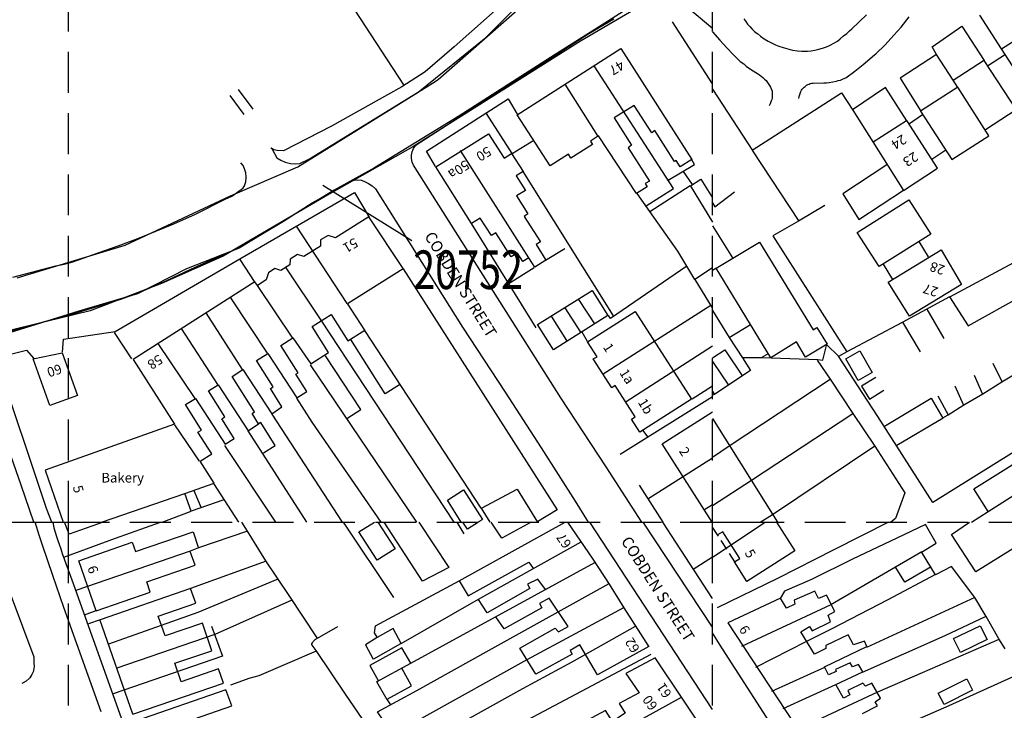
# Model space of a CAD drawing. Extents: x 380992 to 385097, y 247626 to 277437.
# Drawn here: x 382392 to 382545, y 276471 to 276578 of the extents above; entities that cross this region are included whole.
import ezdxf

# ---------------------------------------------------------------- set-up
doc = ezdxf.new("R2010")
doc.units = 0
doc.header["$LTSCALE"] = 0.5
doc.header["$MEASUREMENT"] = 0
doc.header["$PDMODE"] = 2
doc.header["$PDSIZE"] = 5
doc.linetypes.add('DASHED', pattern=[19.05, 12.7, -6.35])
doc.linetypes.add('HIDDEN2', pattern=[4.7625, 3.175, -1.5875])
doc.layers.get('0').update_dxf_attribs({"linetype": 'CONTINUOUS'})
for name, color, linetype in [('GRID', 10, 'DASHED'), ('GRIDPLOT', 4, 'CONTINUOUS'), ('MONS_M', 2, 'CONTINUOUS'), ('MONS_MNO', 4, 'CONTINUOUS'), ('MONS_P', 2, 'CONTINUOUS'), ('OS_BLDG', 1, 'CONTINUOUS'), ('OS_BLDP', 6, 'HIDDEN2'), ('OS_LINE', 7, 'CONTINUOUS'), ('OS_ROAD', 4, 'CONTINUOUS'), ('OS_TBLD', 7, 'CONTINUOUS'), ('OS_TROD', 4, 'CONTINUOUS'), ('SITES', 2, 'CONTINUOUS')]:
    doc.layers.add(name, color=color, linetype=linetype)
doc.styles.add('ROMANS', font='romans', dxfattribs={"width": 0.75, "height": 5})

# ---------------------------------------------------------------- blocks, each defined once
blk = doc.blocks.new('HWNO')
at = {"style": 'ROMANS', "width": 0.75, "flags": 2}
blk.add_attdef('CODE', (0, 8), '', height=6, dxfattribs=at)
at = {"style": 'ROMANS', "width": 0.75}
blk.add_attdef('SMRNO.', (0, 0), '', height=6, dxfattribs=at)

msp = doc.modelspace()

# ---------------------------------------------------------------- linework, layer by layer
at = {"layer": 'GRID', "color": 252}
for points in [[(382400, 276100), (382400, 277400)], [(382500, 276100), (382500, 277400)], [(382200, 276500), (383600, 276500)]]:
    msp.add_lwpolyline(points, dxfattribs=at)
at = {"layer": 'GRIDPLOT'}
for p in [(382400, 276500), (382500, 276500)]:
    msp.add_point(p, dxfattribs=at)
at = {"layer": 'MONS_M'}
for points in [[(382392.05, 276537.97), (382408.78, 276543.03), (382425.16, 276550.69), (382435.64, 276555.22), (382454.32, 276566.82), (382464.8, 276575.3), (382469.04, 276579.54), (382476.7, 276584.61), (382485.48, 276589.73), (382494.78, 276593.68), (382501.32, 276597.33), (382512.34, 276604.45), (382534.13, 276619.12), (382560.17, 276639.79), (382587.09, 276665.23), (382637.16, 276702.62), (382686.35, 276735.66)], [(382701.6, 276732.83), (382653.54, 276699.21), (382587.92, 276652.51), (382570.66, 276639.79), (382557.64, 276627.89), (382521.7, 276599.63), (382506.98, 276591.68), (382488.6, 276580.07), (382479.53, 276574.72), (382453.49, 276558.34), (382440.47, 276550.98), (382424.04, 276541.33), (382414.44, 276537.09), (382403.36, 276532.85), (382389.81, 276529.49)]]:
    msp.add_lwpolyline(points, dxfattribs=at)
at = {"layer": 'MONS_MNO'}
msp.add_line((382453.31, 276543.73), (382439.5, 276552.32), dxfattribs=at)
at = {"layer": 'MONS_P'}
for points in [[(382392.05, 276537.97), (382408.78, 276543.03), (382425.16, 276550.69), (382435.64, 276555.22), (382454.32, 276566.82), (382464.8, 276575.3), (382469.04, 276579.54), (382476.7, 276584.61), (382485.48, 276589.73), (382494.78, 276593.68), (382501.32, 276597.33), (382512.34, 276604.45), (382534.13, 276619.12), (382560.17, 276639.79), (382587.09, 276665.23), (382637.16, 276702.62), (382686.35, 276735.66)], [(382701.6, 276732.83), (382653.54, 276699.21), (382587.92, 276652.51), (382570.66, 276639.79), (382557.64, 276627.89), (382521.7, 276599.63), (382506.98, 276591.68), (382488.6, 276580.07), (382479.53, 276574.72), (382453.49, 276558.34), (382440.47, 276550.98), (382424.04, 276541.33), (382414.44, 276537.09), (382403.36, 276532.85), (382389.81, 276529.49)]]:
    msp.add_lwpolyline(points, dxfattribs=at)
at = {"layer": 'OS_BLDG', "color": 252}
for points in [[(382550, 276576.8), (382555, 276569.1), (382549.9, 276565.8), (382544.9, 276573.55), (382550, 276576.8)], [(382469.65, 276563.3), (382485.75, 276573.6), (382496.8, 276556.35), (382495, 276555.2), (382494.35, 276556.2), (382494.1, 276556.05), (382491.05, 276560.85), (382490.6, 276560.5), (382487.85, 276564.75), (382484.75, 276562.8), (382487.45, 276558.55), (382486.9, 276558.15), (382490.2, 276553), (382489.55, 276552.6), (382489.85, 276552.1), (382488.2, 276551.05), (382482.3, 276560), (382481.05, 276559.2), (382481.35, 276558.7), (382478, 276556.55), (382477.65, 276557.15), (382474.8, 276555.35), (382469.7, 276563.3), (382469.65, 276563.3)], [(382537.4, 276568.7), (382542.1, 276571.75)], [(382542.15, 276571.75), (382547.15, 276564.05), (382542.4, 276560.95)], [(382538.1, 276567.55), (382537.4, 276568.65)], [(382482.2, 276560), (382477.15, 276568.05)], [(382532.3, 276563.85), (382537.2, 276556.35), (382542.9, 276560.05), (382538.1, 276567.6), (382532.3, 276563.85)], [(382524.95, 276559.1), (382530.15, 276562.4)], [(382529.65, 276551.55), (382534.95, 276555), (382530.2, 276562.4)], [(382468.8, 276557.3), (382470.6, 276554.5), (382469.5, 276553.8), (382470.95, 276551.55), (382469.55, 276550.7), (382471.35, 276547.9), (382470.75, 276547.5), (382473.3, 276543.55), (382472.65, 276543.15), (382474.15, 276540.7), (382472.4, 276539.6), (382471.5, 276541.05), (382470.55, 276540.5), (382469.75, 276541.8), (382468.75, 276541.2), (382466.35, 276544.95), (382465.7, 276544.55), (382463.95, 276547.25), (382462.6, 276546.4), (382457.05, 276555.2), (382465.2, 276560.35), (382467.65, 276556.55), (382468.8, 276557.3)], [(382524.9, 276559.1), (382529.65, 276551.55)], [(382471.5, 276541.05), (382460.9, 276557.75)], [(382500, 276539.5), (382497.25, 276537.7), (382494.6, 276542.1), (382490.3, 276548.25), (382496.55, 276552.3), (382500, 276546.6)], [(382522.5, 276545), (382530.5, 276550.1), (382533.9, 276544.75), (382525.9, 276539.7), (382522.5, 276545)], [(382414.55, 276500), (382419.05, 276501.7), (382418.05, 276504.45), (382422.6, 276506.05), (382420.45, 276509.45), (382422.25, 276510.6), (382420.1, 276513.95), (382420.65, 276514.3), (382418.15, 276518.25), (382419.7, 276519.2), (382424.35, 276512.1), (382425.75, 276513), (382423.8, 276516.05), (382424.3, 276516.35), (382421.75, 276520.4), (382423.25, 276521.35), (382427.9, 276514.2), (382429.5, 276515.25), (382428.5, 276516.85), (382428.9, 276517.15), (382425.4, 276522.65), (382427.05, 276523.7), (382431.6, 276516.8), (382433.15, 276517.9), (382431.35, 276520.75), (382431.8, 276521), (382429.2, 276525.1), (382430.95, 276526.2), (382435.45, 276519.3), (382437, 276520.3), (382435.3, 276523), (382435.65, 276523.2), (382432.95, 276527.45), (382434.85, 276528.65), (382437.65, 276524.6), (382440.4, 276526.35), (382437.85, 276530.4), (382440.8, 276532.25), (382443.4, 276528.15), (382446, 276529.8), (382443.35, 276533.95), (382451.95, 276539.4), (382446.65, 276547.45), (382441.45, 276544.15), (382440.3, 276544.55), (382439.15, 276543.85), (382439.15, 276542.9), (382436.55, 276541.25), (382435.55, 276541.6), (382434.4, 276540.85), (382434.35, 276540), (382432.95, 276539.1), (382432.05, 276539.4), (382431.05, 276538.75), (382430.7, 276537.65), (382429.35, 276536.75), (382428.95, 276537.35), (382410.05, 276525.25), (382416.45, 276515.2), (382396.4, 276508.05), (382399.15, 276500)], [(382536.85, 276535), (382555.4, 276544.95)], [(382500.6, 276539.45), (382507.3, 276543.5), (382515.65, 276529.9), (382516.2, 276530.25), (382517.8, 276527.65), (382514.45, 276525.65), (382513.05, 276528), (382509.05, 276525.55), (382500.6, 276539.45)], [(382527.3, 276537.3), (382535.5, 276542.3), (382538.7, 276536.9), (382530.6, 276532), (382527.3, 276537.3)], [(382434.85, 276528.6), (382429.35, 276536.75)], [(382430.9, 276526.25), (382425.2, 276534.85)], [(382536.8, 276535), (382539.7, 276530.5), (382548.25, 276535.25)], [(382427, 276523.7), (382421.4, 276532.5)], [(382488, 276532.75), (382496.75, 276519.1), (382488.75, 276513.95), (382487.45, 276516), (382488, 276516.35), (382484.9, 276521.2), (382484.4, 276520.85), (382481.5, 276525.35), (382482.1, 276525.7), (382480.6, 276528), (382488, 276532.75)], [(382423.2, 276521.4), (382417.55, 276530.1)], [(382419.65, 276519.2), (382413.95, 276527.75)], [(382399, 276526.3), (382401.4, 276519.65), (382397.1, 276518.1), (382394.5, 276525.35), (382399, 276526.3)], [(382499.95, 276500), (382492.2, 276512.15), (382500, 276517.15)], [(382420.35, 276509.45), (382416.5, 276515.1)], [(382500, 276516.1), (382510.1, 276500)], [(382405.15, 276500), (382418.05, 276504.45)], [(382465.5, 276500), (382464.15, 276502.15), (382469.7, 276505.1), (382472.85, 276500)], [(382405.4, 276500), (382400.1, 276498.1), (382399.4, 276500)], [(382460.65, 276490.85), (382477.15, 276500)], [(382471.85, 276500), (382467.3, 276497.5), (382465.65, 276500)], [(382477.5, 276500), (382481.4, 276494.25), (382483.95, 276490.35), (382486.25, 276486.7), (382490.1, 276480.6)], [(382509.95, 276500), (382512.8, 276495.55), (382505.35, 276490.75), (382503.45, 276493.8), (382504.25, 276494.35), (382501.6, 276498.5), (382500.8, 276498), (382500, 276499.2)], [(382404.3, 276486.2), (382401.6, 276494), (382409.9, 276496.9), (382410.4, 276495.45), (382419.35, 276498.5), (382420.2, 276495.95)], [(382463.65, 276488), (382479.6, 276496.95)], [(382404.3, 276486.2), (382412.7, 276489.1), (382412.15, 276490.7), (382419.65, 276493.3), (382418.9, 276495.45)], [(382420.2, 276496), (382418.9, 276495.5)], [(382460.65, 276490.85), (382462.05, 276488.55), (382471.5, 276493.75), (382472.2, 276492.75)], [(382466.3, 276485.3), (382481.75, 276493.7)], [(382474.05, 276489.5), (382472.9, 276491.15), (382471.3, 276490.35), (382471.65, 276489.7), (382465, 276485.9), (382463.65, 276487.95)], [(382418.95, 276489.7), (382404.9, 276484.8)], [(382410, 276470.15), (382424.05, 276474.95), (382423.3, 276477.2), (382417.5, 276475.2), (382416.5, 276478.05), (382422.25, 276480), (382420.8, 276484.3), (382415, 276482.3), (382413.9, 276485.4), (382419.75, 276487.4), (382418.95, 276489.7)], [(382523.3, 276470.25), (382525.65, 276471.45), (382525.25, 276472.05), (382526.1, 276472.65), (382524.75, 276474.95), (382523.75, 276474.5), (382523.35, 276474.95), (382521.05, 276473.85), (382521.35, 276473.15), (382520.35, 276472.65), (382519.15, 276474.75), (382523.35, 276476.75), (382522.7, 276477.85), (382521.75, 276477.5), (382521.4, 276478.15), (382519.1, 276477.1), (382519.2, 276476.8), (382518, 276476.25), (382517.4, 276477.5), (382524, 276480.65), (382523.6, 276481.5), (382521.9, 276480.9), (382521.1, 276482.5), (382517.6, 276480.8), (382517.6, 276480.35), (382515.85, 276479.5), (382513.75, 276482.95), (382515.05, 276483.75), (382515.5, 276483.1), (382518.35, 276484.5), (382517.95, 276485.55), (382519, 276486.1), (382517.7, 276488.65), (382516.45, 276488.15), (382515.9, 276489.25), (382512.7, 276487.85), (382512.8, 276487.25), (382511.5, 276486.6), (382510.55, 276488.2), (382502.4, 276484.35), (382515.25, 276464.8)], [(382490.1, 276480.65), (382482.15, 276476.25), (382479.4, 276480.9), (382477.9, 276480.05), (382478.2, 276479.45), (382472.6, 276476.35), (382470.1, 276480.4), (382475.6, 276483.5), (382476.1, 276482.95), (382477.6, 276483.75), (382474.65, 276488.2), (382473.15, 276487.35), (382473.5, 276486.7), (382467.65, 276483.4), (382466.35, 276485.3)], [(382410, 276470.15), (382404.85, 276484.85)], [(382491.1, 276478.9), (382486.55, 276476.45), (382488.6, 276473.45), (382485.5, 276471.8), (382486.45, 276470.3), (382484.5, 276469), (382483.4, 276470.7), (382477.7, 276467.65), (382481.55, 276461.85), (382487.2, 276464.9), (382486.8, 276465.55), (382488.85, 276466.65), (382490.05, 276464.95)], [(382500, 276465.6), (382491.1, 276478.9)], [(382419.55, 276469.45), (382425.35, 276471.45), (382424.45, 276473.95), (382410.4, 276469.05)], [(382479.95, 276464.35), (382495.2, 276472.8)]]:
    msp.add_lwpolyline(points, dxfattribs=at)
at = {"layer": 'OS_BLDP', "color": 252}
msp.add_lwpolyline([(382503.5, 276493.8), (382500.75, 276498.1)], dxfattribs=at)
at = {"layer": 'OS_LINE', "color": 252}
for points in [[(382452.05, 276567.95), (382442.7, 276582.35), (382436.95, 276590.2), (382427.5, 276603.05), (382424.3, 276611.25)], [(382500, 276598.25), (382498.5, 276597.25), (382480.95, 276590), (382470.4, 276583.25), (382459.9, 276573.85), (382455.4, 276569.95), (382451.75, 276567.65), (382449.55, 276566.4), (382440.85, 276561.55), (382433.4, 276557.7), (382432.4, 276557.75), (382432.15, 276557.8), (382431.9, 276557.85), (382431.65, 276558), (382431.45, 276558.15)], [(382500, 276568.1), (382493.8, 276577.75)], [(382544.9, 276573.55), (382541.5, 276578.8)], [(382534.8, 276572.65), (382534.1, 276573.85), (382538.75, 276577.05)], [(382538.75, 276577.05), (382542.2, 276571.75)], [(382534.8, 276572.65), (382529.15, 276569)], [(382537.4, 276568.65), (382534.8, 276572.65)], [(382542.7, 276570.9), (382545.5, 276572.7)], [(382489.7, 276549.15), (382493.95, 276551.85), (382481.65, 276570.9)], [(382529.15, 276569), (382532.35, 276563.85)], [(382426.35, 276567.25), (382428.65, 276564.15)], [(382500, 276567.3), (382506.2, 276557.75)], [(382526.9, 276567.55), (382521.75, 276564.05)], [(382530.2, 276562.35), (382526.85, 276567.55)], [(382425.05, 276566.3), (382427.25, 276563.35)], [(382457, 276555.25), (382455.6, 276557.65), (382468.3, 276565.75), (382469.65, 276563.4)], [(382506.15, 276557.8), (382520.05, 276566.7), (382521.8, 276564)], [(382521.8, 276564), (382524.9, 276559.1)], [(382464.85, 276563.5), (382468.85, 276557.3)], [(382530.45, 276561.85), (382532.6, 276563.35)], [(382468.9, 276557.3), (382472.25, 276559.35)], [(382506.2, 276557.7), (382513.4, 276546.75)], [(382534.05, 276556.4), (382536.25, 276557.85)], [(382493.15, 276553.15), (382497.2, 276555.55), (382496.8, 276556.3)], [(382527.1, 276555.5), (382520.25, 276551), (382522.75, 276547), (382529.65, 276551.6)], [(382484.65, 276532.05), (382470.6, 276554.5)], [(382495.45, 276554.5), (382496.85, 276552.45)], [(382496.6, 276552.25), (382498.2, 276553.3), (382500, 276550.4)], [(382399.05, 276526.4), (382399.2, 276528.45), (382407.25, 276529.6), (382426.6, 276540.9), (382444.4, 276551.2), (382446.7, 276547.4)], [(382490.3, 276548.25), (382488.3, 276551.05)], [(382500, 276549.6), (382500.35, 276549), (382503.4, 276551.3)], [(382517.45, 276549.2), (382513.35, 276546.75), (382509.4, 276544.5), (382520.85, 276526.45)], [(382443.3, 276533.95), (382435.4, 276546)], [(382472.65, 276530.2), (382462.6, 276546.4)], [(382500, 276546.05), (382503.1, 276541.05)], [(382477.1, 276542.45), (382474.1, 276540.65)], [(382532.05, 276543.6), (382533.5, 276541.2)], [(382429, 276537.25), (382426.65, 276540.8)], [(382459.9, 276500), (382439.25, 276531.4), (382433.8, 276539.5)], [(382451.95, 276539.35), (382475.9, 276501.9), (382472.75, 276500)], [(382472.3, 276539.5), (382468.45, 276537.1)], [(382496, 276539.75), (382484.15, 276531.65), (382483.85, 276532.1)], [(382500, 276539.15), (382500.55, 276539.45)], [(382526.5, 276540.1), (382527.95, 276537.7)], [(382500, 276533.3), (382497.3, 276537.7)], [(382481.3, 276536), (382483.75, 276532.1), (382475.3, 276526.75), (382472.85, 276530.7), (382481.3, 276536)], [(382529.5, 276531.05), (382536.85, 276535.05)], [(382479.55, 276529.5), (382477.15, 276533.3)], [(382481.75, 276530.8), (382479.25, 276534.6)], [(382483.05, 276523.05), (382499.75, 276533.7)], [(382477.4, 276528.2), (382475, 276532)], [(382500, 276532.9), (382502.6, 276528.7)], [(382533.3, 276533.1), (382535.95, 276528.55)], [(382502.6, 276528.7), (382505.9, 276530.7)], [(382519.65, 276525.8), (382520.9, 276526.5), (382529.5, 276531.05)], [(382529.5, 276531.05), (382532.25, 276526.45)], [(382409.85, 276525.35), (382407.15, 276529.45)], [(382464.1, 276502.15), (382446, 276529.75)], [(382480.6, 276528.05), (382479.75, 276529.5)], [(382502.6, 276528.7), (382504.65, 276525.55)], [(382451.4, 276521.35), (382449.2, 276519.95), (382443.85, 276528.4)], [(382486.6, 276518.75), (382500, 276527.4)], [(382507.65, 276525.6), (382516.35, 276525.25), (382517.15, 276525.15), (382517.75, 276527.65)], [(382525.7, 276516.4), (382519.6, 276525.8), (382517.75, 276527.55)], [(382397.4, 276500), (382396.6, 276502.1), (382388.7, 276525.55), (382393.5, 276526.7), (382394.6, 276525.4)], [(382443.2, 276516.1), (382445.4, 276517.5), (382439.9, 276525.85)], [(382500, 276525.5), (382501.95, 276526.75), (382504.65, 276522.7)], [(382504.65, 276525.55), (382505.9, 276523.55), (382504.55, 276522.7)], [(382504.6, 276525.6), (382507.7, 276525.6)], [(382507.6, 276525.6), (382508.7, 276526.2)], [(382522.9, 276526.6), (382524.8, 276523.25), (382522.65, 276522), (382520.7, 276525.35), (382522.9, 276526.6)], [(382454.1, 276500), (382437.6, 276524.45)], [(382500, 276524.95), (382502.5, 276521.3)], [(382516.25, 276525.15), (382518.3, 276522.2), (382521.8, 276516.9), (382525.2, 276511.8), (382529.9, 276504.55), (382528.45, 276500.55), (382527.7, 276500)], [(382568.55, 276524.45), (382534.2, 276503.05), (382528.65, 276511.8)], [(382543.55, 276524.7), (382544.95, 276521.85)], [(382504.55, 276522.7), (382500.3, 276519.85)], [(382525.35, 276522.45), (382523.15, 276521.1), (382524.4, 276519.1), (382526.6, 276520.5)], [(382535.8, 276516.2), (382536.6, 276516.65), (382539.05, 276518.2), (382542, 276519.95), (382544.95, 276521.8), (382548.05, 276523.65)], [(382540.65, 276522.85), (382541.95, 276519.9)], [(382496.85, 276519.15), (382500, 276521.15)], [(382500, 276510.1), (382502.6, 276511.85), (382518.3, 276522.2)], [(382537.65, 276521.15), (382539, 276518.15)], [(382485.65, 276510.55), (382500, 276519.5)], [(382500.35, 276519.85), (382500, 276520.4)], [(382500.3, 276519.85), (382500, 276519.7)], [(382535, 276519.6), (382536.6, 276516.65)], [(382540.25, 276500), (382542.8, 276501.65), (382560.15, 276512.7), (382571.6, 276519.9)], [(382448.55, 276500), (382437.85, 276515.55), (382435.45, 276519.25)], [(382526.7, 276514.9), (382533.95, 276519.25), (382535.8, 276516.15)], [(382542.8, 276501.65), (382540.6, 276505.15), (382562, 276518.6)], [(382442.55, 276500), (382431.65, 276516.75)], [(382500, 276502.6), (382506.05, 276506.5), (382521.8, 276516.9)], [(382528.65, 276511.8), (382525.7, 276516.4)], [(382430.3, 276510.75), (382432.1, 276511.9), (382429.85, 276515.45), (382429.45, 276515.2)], [(382528.65, 276511.95), (382535.85, 276516.2)], [(382437, 276500), (382427.9, 276514.2)], [(382489.95, 276513.25), (382489.25, 276514.25)], [(382432.2, 276500), (382424.3, 276511.9)], [(382507.4, 276500), (382509.35, 276501.2), (382525.2, 276511.85)], [(382490.1, 276503.7), (382500, 276510)], [(382426.45, 276500), (382422.55, 276506)], [(382492.35, 276500), (382488.65, 276505.75)], [(382420.65, 276502.15), (382419.5, 276504.85)], [(382461, 276500), (382458.85, 276503.4), (382461.35, 276505), (382464.3, 276500.4), (382463.65, 276500)], [(382424.1, 276503.45), (382419.05, 276501.7)], [(382498.65, 276501.9), (382500, 276502.75)], [(382408.25, 276469.55), (382403.9, 276481.7), (382400.55, 276491), (382399.05, 276495.05), (382398.85, 276495.8), (382398.6, 276496.5), (382398.4, 276497.1), (382398.2, 276497.7), (382398, 276498.4), (382397.8, 276499.05), (382397.65, 276499.75), (382397.55, 276500)], [(382407.3, 276497.5), (382414.3, 276500)], [(382438.6, 276482), (382434.25, 276488.6), (382430.65, 276494), (382427.8, 276498.6), (382426.9, 276500)], [(382450.5, 276488.3), (382442.7, 276500)], [(382448.05, 276500), (382450.75, 276495.85), (382447.95, 276494.1), (382445.1, 276498.5), (382447.5, 276500)], [(382454.4, 276500), (382459.05, 276492.95), (382454.95, 276490.8), (382449, 276500)], [(382461.45, 276498.2), (382460.35, 276500)], [(382463.65, 276500), (382461.95, 276498.9), (382461.25, 276500)], [(382500, 276488.15), (382492.3, 276500)], [(382500, 276494.55), (382508.2, 276500)], [(382527.35, 276500), (382518.85, 276495.7), (382510.1, 276491.25), (382500.75, 276486.65)], [(382532.45, 276495.35), (382534.75, 276496.7), (382533.1, 276499.6), (382528.65, 276497.5), (382521.75, 276494.25), (382515.4, 276491.1), (382511.2, 276489.25), (382510.5, 276488.1)], [(382537.15, 276498.05), (382539.9, 276500)], [(382553.4, 276500), (382546.65, 276495.85), (382540.9, 276492.25), (382537.15, 276498.05)], [(382427.8, 276498.6), (382420.2, 276496)], [(382399.25, 276494.55), (382407.3, 276497.5)], [(382418.9, 276495.5), (382401.15, 276489.35)], [(382532.5, 276495.4), (382518.4, 276487.15), (382504.5, 276480.65)], [(382545.45, 276480.3), (382544.45, 276481.85), (382542.5, 276485.35), (382540.75, 276488.3), (382537.1, 276493.1), (382534.65, 276491.8), (382532.45, 276495.4)], [(382430.7, 276493.95), (382418.95, 276489.7)], [(382497, 276492.7), (382500, 276494.6)], [(382534.65, 276491.85), (382527.25, 276487.9), (382518.55, 276483.4), (382514.6, 276481.45), (382506.7, 276477.4)], [(382533.95, 276493.05), (382529.9, 276490.65), (382528.4, 276493.1)], [(382432.5, 276491.15), (382420.1, 276485.95), (382406.2, 276481.05)], [(382447.95, 276482.1), (382447.5, 276482.8), (382447.65, 276483.9), (382460.65, 276490.85)], [(382486.2, 276486.7), (382471.2, 276478.6), (382455.2, 276469.7), (382450.4, 276466.95), (382448, 276470.5), (382454.1, 276473.85), (382465.35, 276480.1), (382476.05, 276486.05), (382483.95, 276490.45)], [(382434.7, 276487.85), (382422.7, 276482.55), (382407.5, 276477.3)], [(382451.65, 276481.15), (382463.65, 276488)], [(382540.75, 276488.3), (382523.9, 276480.5)], [(382402.5, 276485.6), (382404.3, 276486.25)], [(382404.9, 276484.8), (382403.1, 276484.2)], [(382453.15, 276478.1), (382466.3, 276485.3)], [(382542.45, 276485.35), (382536.1, 276482.3), (382523.25, 276476.6)], [(382422.2, 276483.8), (382423.9, 276479.15), (382406.95, 276473.3)], [(382452.6, 276455.5), (382453.8, 276457.3), (382447.05, 276467.35), (382443, 276473.25), (382438.45, 276480.05), (382437.85, 276480.85), (382437.8, 276480.95), (382437.8, 276481.1), (382437.9, 276481.25), (382438, 276481.45), (382438.15, 276481.6), (382438.3, 276481.75), (382441.85, 276483.75)], [(382451.65, 276481.15), (382450.4, 276483.45), (382447.95, 276482.05)], [(382456.3, 276466.2), (382470.55, 276474.15), (382478.2, 276478.3), (382488.05, 276483.8)], [(382542.65, 276481.75), (382538.5, 276479.75), (382537.45, 276481.9), (382541.6, 276483.9), (382542.65, 276481.75)], [(382447.95, 276482.05), (382446.1, 276480.95), (382447.3, 276478.7)], [(382447.4, 276478.75), (382451.6, 276481.15)], [(382544.5, 276481.75), (382532.55, 276476.55), (382525.65, 276473.55), (382513.1, 276467.7)], [(382438.45, 276479.95), (382429.55, 276476.1), (382428, 276475.7), (382425.9, 276474.9), (382425.15, 276474.65)], [(382453.15, 276478.05), (382451.75, 276480.45), (382446.8, 276477.7)], [(382447.85, 276475.2), (382453.15, 276478.1)], [(382454.6, 276460.4), (382490.5, 276479.5)], [(382446.8, 276477.7), (382448.1, 276475.4)], [(382449.5, 276472.5), (382453.25, 276474.55), (382451.75, 276477.3)], [(382517.4, 276477.4), (382509.15, 276473.65)], [(382548.05, 276476.55), (382536.7, 276471.45), (382525.95, 276466.75), (382521.35, 276464.65), (382516.55, 276462.5)], [(382449.5, 276472.4), (382447.9, 276475.2)], [(382540.4, 276473.9), (382536, 276471.65), (382535.05, 276473.4), (382539.5, 276475.65), (382540.4, 276473.9)], [(382519.1, 276474.7), (382510.95, 276471)], [(382450.05, 276471.6), (382449.55, 276472.4)]]:
    msp.add_lwpolyline(points, dxfattribs=at)
at = {"layer": 'OS_ROAD', "color": 252}
for points in [[(382431.4, 276558.15), (382431.65, 276557.95), (382432.35, 276556.6), (382433, 276556.25), (382433.65, 276555.95), (382434.45, 276555.75), (382435.25, 276555.65), (382435.95, 276555.7), (382437.45, 276556.45), (382455.55, 276567.6), (382456.55, 276568.2), (382457.4, 276568.8), (382471.8, 276581.45), (382475.3, 276583.75), (382481.8, 276587.8), (382483.1, 276588.65), (382488.6, 276591), (382495.85, 276594.05), (382498.1, 276595.05), (382500, 276595.9)], [(382496.55, 276579.65), (382500, 276576.75)], [(382489.05, 276500), (382483.5, 276508.6), (382476.45, 276519.3), (382453.6, 276555.45), (382453.35, 276555.95), (382453.25, 276556.5), (382453.25, 276557), (382453.35, 276557.55), (382453.6, 276558.05), (382453.9, 276558.5), (382454.3, 276558.85), (382454.7, 276559.1), (382480.8, 276575.95), (382484.7, 276578.2)], [(382504.9, 276578.2), (382505.2, 276577.8), (382505.45, 276577.4), (382505.8, 276577), (382506.15, 276576.6), (382506.55, 276576.25), (382506.95, 276575.95), (382507, 276575.95), (382507.45, 276575.5), (382508.05, 276575.1), (382508.65, 276574.75), (382509.25, 276574.45), (382509.8, 276574.15), (382510.3, 276573.95), (382511, 276573.75), (382511.7, 276573.55), (382512.45, 276573.35), (382513.2, 276573.25), (382513.9, 276573.2), (382514.65, 276573.2), (382514.75, 276573.2), (382515.35, 276573.25), (382515.9, 276573.35), (382516.5, 276573.5), (382517.1, 276573.65), (382517.7, 276573.85), (382518.2, 276574.05), (382518.3, 276574.1), (382518.85, 276574.4), (382519.4, 276574.75), (382519.85, 276575.1), (382520.35, 276575.55), (382520.85, 276575.95), (382521.3, 276576.35), (382521.65, 276576.65), (382522.8, 276577.75), (382523.9, 276578.85)], [(382513.4, 276565.85), (382513.45, 276566.15), (382513.55, 276566.45), (382513.65, 276566.75), (382513.75, 276566.9), (382513.85, 276567.1), (382513.95, 276567.3), (382514.1, 276567.45), (382514.25, 276567.6), (382514.4, 276567.7), (382514.45, 276567.75), (382514.6, 276567.9), (382514.8, 276568), (382515, 276568.05), (382515.2, 276568.15), (382515.4, 276568.2), (382515.65, 276568.2), (382517.3, 276568.25), (382517.7, 276568.25), (382518.15, 276568.3), (382518.7, 276568.4), (382519.25, 276568.5), (382519.5, 276568.6), (382519.9, 276568.7), (382520.3, 276568.9), (382520.7, 276569.05), (382522.1, 276570.05), (382523.4, 276571.1), (382525.15, 276572.6), (382525.35, 276572.75), (382526.8, 276574.15), (382528.15, 276575.65), (382529.3, 276576.9), (382530.55, 276578.5)], [(382500, 276576.2), (382501.15, 276574.9), (382502.25, 276573.7), (382503.2, 276572.65), (382504.3, 276571.6), (382504.85, 276571.2), (382505.25, 276570.85), (382506.05, 276570.3), (382507, 276569.7), (382507.3, 276569.5), (382507.55, 276569.3), (382507.85, 276569.1), (382508.1, 276568.85), (382508.35, 276568.6), (382508.45, 276568.45), (382508.65, 276568.15), (382508.85, 276567.85), (382509, 276567.6), (382509.15, 276567.25), (382509.25, 276566.95), (382509.3, 276566.7), (382509.3, 276566.45), (382509.3, 276566.15), (382509.25, 276565.9), (382509.2, 276565.65), (382509.1, 276565.45), (382509.05, 276565.3), (382508.95, 276565), (382508.8, 276564.7)], [(382391.35, 276538.05), (382398.05, 276539.8), (382399.35, 276540.1), (382400.65, 276540.45), (382404.6, 276541.85), (382407.7, 276542.95), (382410.75, 276544.05), (382416.35, 276546.35), (382419.7, 276547.85), (382424.35, 276550.2), (382425.35, 276550.65), (382426.25, 276551.25), (382426.35, 276551.35), (382426.75, 276551.65), (382427.15, 276551.95), (382427.35, 276552.25), (382427.55, 276552.9), (382427.6, 276553.55), (382427.6, 276553.65), (382427.55, 276554.3), (382427.35, 276554.9), (382427.1, 276555.4), (382426.75, 276555.85)], [(382390.45, 276529.55), (382401.55, 276532.6), (382406.1, 276534), (382408.15, 276534.65), (382410.7, 276535.6), (382415.15, 276537.5), (382419, 276539.3), (382426.75, 276542.75), (382430.2, 276544.85), (382433.4, 276546.75), (382437.85, 276549.6), (382443.85, 276552.95), (382444.35, 276553.15), (382444.9, 276553.2), (382445.45, 276553.15), (382445.5, 276553.15), (382446.05, 276552.9), (382446.6, 276552.6), (382447.15, 276552.25), (382447.65, 276551.8), (382461.2, 276530.3), (382467.8, 276520.2), (382473.4, 276511.55), (382478.7, 276503.25), (382480.7, 276500)], [(382394.6, 276500), (382392.65, 276505.75), (382385.85, 276525.05)], [(382386.95, 276500), (382391.1, 276488.5), (382394.6, 276479.05), (382394.6, 276478.6), (382394.6, 276478.15), (382394.65, 276477.55), (382394.55, 276476.95), (382394.55, 276476.85), (382394.3, 276476.3), (382394, 276475.8), (382393.9, 276475.7), (382393.45, 276475.3), (382392.95, 276475), (382392.75, 276474.9)], [(382405.05, 276470.5), (382399.25, 276486.75), (382397.55, 276491.7), (382395.95, 276496.4), (382395.45, 276497.95), (382394.8, 276500)], [(382500, 276470.85), (382480.95, 276500)], [(382500, 276483.65), (382489.25, 276500)], [(382552.95, 276400.6), (382542.55, 276416.85), (382534.65, 276429.15), (382526.4, 276442), (382517.25, 276456.05), (382511.3, 276465.2), (382501.1, 276481.05), (382500, 276482.8)]]:
    msp.add_lwpolyline(points, dxfattribs=at)
at = {"layer": 'SITES'}
msp.add_lwpolyline([(382678.7, 276719.99), (382659.71, 276707.49), (382589.26, 276653.7), (382578.07, 276645.82), (382570.02, 276639.41), (382560.35, 276630.64), (382552.05, 276622.46), (382543.35, 276612.46), (382535.22, 276606.46), (382530.03, 276603.39), (382516.43, 276597.51), (382508.37, 276592.92), (382499.43, 276587.7), (382491.8, 276583.02), (382484.26, 276578.13), (382475.43, 276572.54), (382460.64, 276563.06), (382447.51, 276555.05), (382441.26, 276551.57), (382426.48, 276542.56), (382418.35, 276539.38), (382410.74, 276535.47), (382401.59, 276532.79), (382388.32, 276528.64)], dxfattribs=at)

# ---------------------------------------------------------------- block references
at = {"layer": 'MONS_MNO'}
ref = msp.add_blockref('HWNO', (382453.54, 276536.21), dxfattribs=at)
ref.add_attrib('SMRNO.', '20752', (382453.54, 276536.21), dxfattribs={"layer": '0', "height": 6, "style": 'ROMANS', "width": 0.75})

# ---------------------------------------------------------------- texts
at = {"layer": 'OS_TBLD', "color": 252, "style": 'ROMANS'}
for s, rotation, p in [('47', 212, (382485.72, 276571.84)), ('50', 211.8, (382465.07, 276558.44)), ('50a', 213.3, (382461.63, 276556.34)), ('51', 211.2, (382444.38, 276544.23)), ('1', 303.1, (382482.94, 276527.18)), ('58', 212.7, (382414.01, 276526.11)), ('60', 197.6, (382398.68, 276524.6)), ('1a', 302.6, (382485.49, 276523.21)), ('1b', 301.9, (382488.36, 276518.62)), ('2', 303.4, (382494.74, 276511.03)), ('5', 285.8, (382400.65, 276505.47)), ('5', 301.4, (382504.95, 276495.2)), ('6', 302.8, (382504.05, 276483.35))]:
    msp.add_text(s, height=1.5, rotation=rotation, dxfattribs=at).set_placement(p)
at = {"layer": 'OS_TBLD', "color": 252}
for s, rotation, p in [('24', 212.9, (382529.51, 276560.31)), ('23', 213, (382531.31, 276557.62)), ('28', 162.2, (382536.23, 276539.79)), ('27', 162.5, (382535.18, 276536.4)), ('67', 124.6, (382478.2, 276496.57)), ('6', 289.5, (382402.9, 276492.91)), ('62', 122.1, (382488.8, 276480.28)), ('61', 123.8, (382493.75, 276473.3)), ('60', 125.7, (382491.58, 276471.43))]:
    msp.add_text(s, height=1.5, rotation=rotation, dxfattribs=at).set_placement(p)
at = {"layer": 'OS_TBLD', "color": 252, "style": 'ROMANS'}
msp.add_text('Bakery', height=1.5, dxfattribs=at).set_placement((382405.1, 276506.15))
at = {"layer": 'OS_TROD', "color": 252, "style": 'ROMANS'}
msp.add_text('COBDEN STREET', height=1.75, rotation=301.9, dxfattribs=at).set_placement((382455.2, 276544.44))
at = {"layer": 'OS_TROD', "color": 252}
msp.add_text('COBDEN STREET', height=1.75, rotation=302.6, dxfattribs=at).set_placement((382485.73, 276497.06))

doc.saveas('drawing.dxf')
